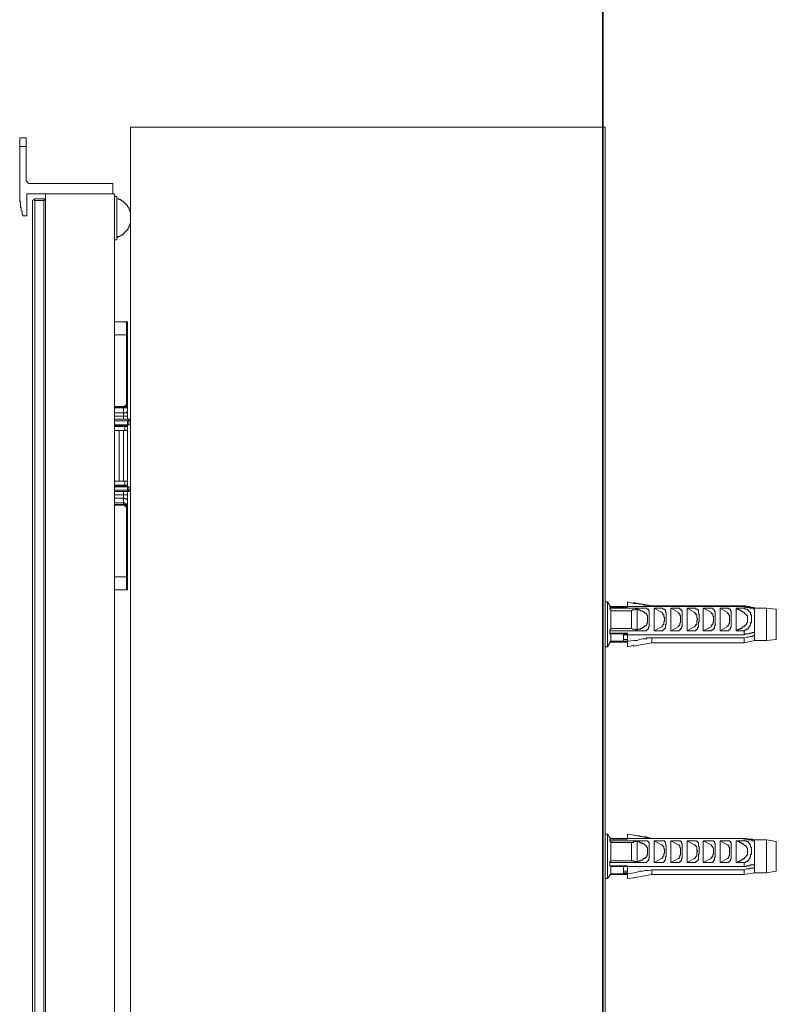
# Model space of a CAD drawing. Units: inches. Extents: x 10 to 98, y -75.8 to -12.2.
# Drawn here: x 84.7 to 90.8, y -31.9 to -23.9 of the extents above; entities that cross this region are included whole.
import ezdxf

# ---------------------------------------------------------------- set-up
doc = ezdxf.new("R2010")
doc.units = ezdxf.units.IN
doc.header["$MEASUREMENT"] = 0
doc.layers.add('图层 1', color=7, linetype='Continuous')

msp = doc.modelspace()

# ---------------------------------------------------------------- linework, layer by layer
at = {"layer": '图层 1', "color": 7, "lineweight": 35}
msp.add_lwpolyline([(89.415, -68.1886), (89.415, -19.7168)], dxfattribs=at)
msp.add_lwpolyline([(89.415, -68.1886), (89.415, -19.7168)], dxfattribs=at)
at = {"layer": '图层 1', "color": 7, "lineweight": 9}
for points in [[(85.6146, -24.8049), (85.6146, -47.0647)], [(89.4331, -24.8049), (85.6146, -24.8049)], [(89.4331, -47.0647), (89.4331, -24.8049)], [(84.7216, -24.9602), (84.7216, -24.8893)], [(84.7216, -24.8893), (84.7729, -24.8893)], [(84.7729, -24.8893), (84.7729, -24.9602)], [(84.7216, -24.9602), (84.7216, -25.2581)], [(84.7729, -24.9602), (84.7216, -24.9602)], [(84.7729, -25.219), (84.7729, -24.9602)], [(84.7471, -25.5168), (84.7471, -25.5104), (84.7409, -25.5037), (84.7409, -25.4973), (84.7409, -25.491), (84.7409, -25.4842), (84.734, -25.4779), (84.734, -25.4715), (84.734, -25.4649), (84.734, -25.4586), (84.734, -25.4522), (84.7278, -25.4522), (84.7278, -25.4455), (84.7278, -25.4391), (84.7278, -25.4326), (84.7278, -25.426), (84.7278, -25.4196), (84.7278, -25.4133), (84.7278, -25.4069), (84.7216, -25.4003), (84.7216, -25.3938), (84.7216, -25.3874), (84.7216, -25.3807), (84.7216, -25.3743), (84.7216, -25.368), (84.7216, -25.3614), (84.7216, -25.355), (84.7216, -25.3487), (84.7216, -25.342), (84.7216, -25.3356), (84.7216, -25.3292), (84.7216, -25.3225), (84.7216, -25.3161), (84.7216, -25.3099), (84.7216, -25.3032), (84.7216, -25.2968), (84.7216, -25.2903), (84.7216, -25.2837), (84.7216, -25.2708), (84.7216, -25.2581)], [(84.7729, -25.219), (84.7729, -25.2255), (84.7729, -25.2321), (84.7729, -25.2384), (84.7795, -25.2384), (84.7795, -25.245), (84.7857, -25.245), (84.7857, -25.2515), (84.7926, -25.2515), (84.7926, -25.2581), (84.7991, -25.2581), (84.8057, -25.2581)], [(85.472, -25.2581), (84.8057, -25.2581)], [(85.472, -25.342), (85.472, -25.2581)], [(84.7795, -25.342), (85.472, -25.342)], [(84.7795, -25.5168), (84.7795, -25.342)], [(84.9283, -46.521), (84.9283, -25.342)], [(85.472, -25.342), (85.485, -25.342)], [(85.485, -46.521), (85.485, -25.342)], [(84.8381, -25.3874), (84.8246, -25.3938)], [(84.8246, -46.4692), (84.8246, -25.3938)], [(84.8381, -25.3874), (84.8443, -25.3807)], [(84.8443, -25.3938), (84.8381, -25.3874)], [(84.8443, -25.3807), (84.9156, -25.3807)], [(84.8443, -25.3938), (84.8443, -46.4692)], [(84.9156, -25.3938), (84.8443, -25.3938)], [(84.9156, -25.3807), (84.9221, -25.3874)], [(84.9221, -25.3874), (84.9156, -25.3938)], [(84.9156, -46.4692), (84.9156, -25.3938)], [(84.9283, -25.3938), (84.9221, -25.3874)], [(84.9283, -25.3938), (84.9283, -46.4692)], [(85.5043, -25.3614), (85.485, -25.3614)], [(85.5043, -25.3614), (85.5043, -25.7109)], [(85.6146, -25.4842), (85.6077, -25.4842), (85.6077, -25.4779), (85.6077, -25.4715), (85.6077, -25.4649), (85.6015, -25.4649), (85.6015, -25.4586), (85.6015, -25.4522), (85.5949, -25.4522), (85.5949, -25.4455), (85.5884, -25.4455), (85.5884, -25.4391), (85.5884, -25.4326), (85.5822, -25.4326), (85.5822, -25.426), (85.576, -25.426), (85.576, -25.4196), (85.5691, -25.4196), (85.5691, -25.4133), (85.5626, -25.4133), (85.5626, -25.4069), (85.556, -25.4069), (85.556, -25.4003), (85.5498, -25.4003), (85.5433, -25.4003), (85.5433, -25.3938), (85.5367, -25.3938), (85.5367, -25.3874), (85.5298, -25.3874), (85.5236, -25.3874), (85.5174, -25.3807), (85.5112, -25.3807), (85.5043, -25.3807)], [(84.7471, -25.5168), (84.7795, -25.5168)], [(85.5043, -25.6915), (85.5112, -25.6915), (85.5112, -25.6849), (85.5174, -25.6849), (85.5236, -25.6849), (85.5298, -25.6784), (85.5367, -25.6784), (85.5367, -25.6722), (85.5433, -25.6722), (85.5498, -25.6722), (85.5498, -25.6656), (85.556, -25.6656), (85.556, -25.6591), (85.5626, -25.6591), (85.5626, -25.6527), (85.5691, -25.6527), (85.5691, -25.6462), (85.576, -25.6462), (85.576, -25.6396), (85.5822, -25.6396), (85.5822, -25.6332), (85.5884, -25.6332), (85.5884, -25.6265), (85.5949, -25.6265), (85.5949, -25.6203), (85.5949, -25.6139), (85.6015, -25.6139), (85.6015, -25.6074), (85.6015, -25.6008), (85.6077, -25.6008), (85.6077, -25.5945), (85.6077, -25.5879), (85.6077, -25.5814), (85.6146, -25.5814)], [(85.485, -25.7109), (85.5043, -25.7109)], [(85.485, -26.371), (85.5822, -26.371)], [(85.5822, -26.4745), (85.5822, -26.371)], [(85.5884, -26.3774), (85.5884, -26.371), (85.5822, -26.371)], [(85.5884, -26.3774), (85.5884, -26.4745)], [(85.5822, -26.4745), (85.485, -26.4745)], [(85.5822, -27.0178), (85.5822, -26.4745)], [(85.5822, -26.4745), (85.5884, -26.4745)], [(85.5884, -26.4745), (85.5884, -27.0178)], [(85.485, -27.0504), (85.556, -27.0504)], [(85.556, -27.0569), (85.485, -27.0569)], [(85.556, -27.0631), (85.485, -27.0631)], [(85.556, -27.0504), (85.5626, -27.0504), (85.5691, -27.0504), (85.5691, -27.0438), (85.576, -27.0438), (85.576, -27.0375), (85.5822, -27.0375), (85.5822, -27.0309), (85.5822, -27.0244), (85.5822, -27.0178)], [(85.556, -27.0569), (85.5626, -27.0569), (85.5691, -27.0569), (85.5691, -27.0504), (85.576, -27.0504), (85.5822, -27.0504), (85.5822, -27.0438), (85.5822, -27.0375), (85.5884, -27.0375), (85.5884, -27.0309), (85.5884, -27.0244), (85.5884, -27.0178)], [(85.556, -27.0631), (85.5626, -27.0631), (85.5691, -27.0631), (85.576, -27.0631), (85.5822, -27.0631), (85.5822, -27.0569), (85.5884, -27.0569), (85.5884, -27.0504), (85.5884, -27.0438)], [(85.556, -27.0504), (85.556, -27.0569)], [(85.556, -27.0569), (85.556, -27.0631)], [(85.556, -27.102), (85.556, -27.0631)], [(85.556, -27.102), (85.556, -27.1088), (85.5626, -27.1088), (85.5626, -27.102), (85.5691, -27.102), (85.576, -27.102), (85.5822, -27.102), (85.5822, -27.0957), (85.5884, -27.0957), (85.5884, -27.0893), (85.5884, -27.0826)], [(85.5822, -27.0178), (85.5884, -27.0178)], [(85.5884, -27.0438), (85.5884, -27.0178)], [(85.5884, -27.0438), (85.5884, -27.0826)], [(85.5884, -27.1281), (85.5884, -27.0826)], [(85.485, -27.102), (85.556, -27.102)], [(85.556, -27.1281), (85.485, -27.1281)], [(85.485, -27.1539), (85.6015, -27.1539)], [(85.485, -27.1539), (85.4913, -27.1539), (85.4981, -27.1539), (85.5043, -27.1539), (85.5112, -27.1539), (85.5174, -27.1539), (85.5236, -27.1539)], [(85.5236, -27.1539), (85.5367, -27.1539)], [(85.556, -27.102), (85.556, -27.1281)], [(85.556, -27.1281), (85.5884, -27.1281)], [(85.556, -27.1539), (85.556, -27.1281)], [(85.5884, -27.1281), (85.5884, -27.1539)], [(85.5884, -27.1539), (85.6015, -27.1539)], [(85.6015, -27.1539), (85.5949, -27.1539), (85.5949, -27.1604), (85.5949, -27.1668), (85.5884, -27.1668)], [(85.5884, -27.1539), (85.5949, -27.1539), (85.6015, -27.1539), (85.6077, -27.1539), (85.6146, -27.1539)], [(85.6015, -27.1539), (85.6015, -27.1604), (85.6015, -27.1668)], [(85.6015, -27.1539), (85.6146, -27.1539)], [(85.5884, -27.1668), (85.485, -27.1668)], [(85.5884, -27.1992), (85.485, -27.1992)], [(85.485, -27.2057), (85.5626, -27.2057)], [(85.5691, -27.2123), (85.485, -27.2123)], [(85.485, -27.2443), (85.5691, -27.2443)], [(85.5236, -27.2057), (85.5236, -27.1992)], [(85.5236, -27.6522), (85.5236, -27.2443)], [(85.556, -27.2057), (85.556, -27.1992)], [(85.556, -27.6522), (85.556, -27.2443)], [(85.5691, -27.2123), (85.5691, -27.2057), (85.5626, -27.2057)], [(85.5626, -27.2057), (85.5884, -27.2057)], [(85.5691, -27.2443), (85.5691, -27.2123)], [(85.5884, -27.2123), (85.5691, -27.2123)], [(85.5691, -27.2443), (85.5884, -27.2443)], [(85.6015, -27.1668), (85.5884, -27.1668)], [(85.5884, -27.1992), (85.5884, -27.1668)], [(85.5884, -27.1992), (85.5884, -27.6974)], [(85.6015, -27.1992), (85.5884, -27.1992)], [(85.6015, -27.1668), (85.6015, -27.1992)], [(85.6146, -27.1668), (85.6015, -27.1668)], [(85.6015, -27.1992), (85.6146, -27.1992)], [(85.485, -27.6522), (85.5691, -27.6522)], [(85.485, -27.6843), (85.5691, -27.6843)], [(85.5626, -27.691), (85.485, -27.691)], [(85.485, -27.6974), (85.5884, -27.6974)], [(85.5236, -27.6974), (85.5236, -27.691)], [(85.556, -27.6974), (85.556, -27.691)], [(85.5626, -27.691), (85.5691, -27.691), (85.5691, -27.6843)], [(85.5884, -27.691), (85.5626, -27.691)], [(85.5691, -27.6843), (85.5691, -27.6522)], [(85.5691, -27.6522), (85.5884, -27.6522)], [(85.5691, -27.6843), (85.5884, -27.6843)], [(85.5884, -27.7234), (85.5884, -27.6974)], [(85.5884, -27.6974), (85.6015, -27.6974)], [(85.6015, -27.6974), (85.6015, -27.7234)], [(85.6015, -27.6974), (85.6146, -27.6974)], [(85.485, -27.7234), (85.5884, -27.7234)], [(85.6015, -27.7361), (85.485, -27.7361)], [(85.5236, -27.7361), (85.5174, -27.7361), (85.5112, -27.7361), (85.5043, -27.7361), (85.4981, -27.7361), (85.4913, -27.7361), (85.485, -27.7361)], [(85.485, -27.7621), (85.556, -27.7621)], [(85.556, -27.788), (85.485, -27.788)], [(85.5236, -27.7361), (85.5367, -27.7361)], [(85.556, -27.7621), (85.556, -27.7361)], [(85.556, -27.7621), (85.556, -27.788)], [(85.556, -27.7621), (85.5884, -27.7621)], [(85.556, -27.8271), (85.556, -27.788)], [(85.5884, -27.814), (85.5884, -27.8074), (85.5884, -27.8009), (85.5822, -27.8009), (85.5822, -27.7945), (85.576, -27.7945), (85.5691, -27.7945), (85.5691, -27.788), (85.5626, -27.788), (85.556, -27.788)], [(85.5884, -27.7234), (85.5884, -27.7299), (85.5949, -27.7299), (85.5949, -27.7361), (85.6015, -27.7361)], [(85.6015, -27.7234), (85.5884, -27.7234)], [(85.5884, -27.7361), (85.6015, -27.7361)], [(85.6146, -27.7361), (85.6077, -27.7361), (85.6015, -27.7361), (85.5949, -27.7361), (85.5884, -27.7361)], [(85.5884, -27.7427), (85.5884, -27.7621)], [(85.5884, -27.814), (85.5884, -27.7621)], [(85.6015, -27.7234), (85.6015, -27.7299), (85.6015, -27.7361)], [(85.6015, -27.7234), (85.6146, -27.7234)], [(85.6146, -27.7361), (85.6015, -27.7361)], [(85.485, -27.8271), (85.556, -27.8271)], [(85.485, -27.8396), (85.556, -27.8396)], [(85.556, -27.8464), (85.485, -27.8464)], [(85.556, -27.8271), (85.556, -27.8396)], [(85.5884, -27.8527), (85.5884, -27.8464), (85.5884, -27.8396), (85.5822, -27.8396), (85.5822, -27.8334), (85.576, -27.8334), (85.5691, -27.8334), (85.5691, -27.8271), (85.5626, -27.8271), (85.556, -27.8271)], [(85.556, -27.8464), (85.556, -27.8396)], [(85.5884, -27.8722), (85.5884, -27.8658), (85.5884, -27.8591), (85.5884, -27.8527), (85.5822, -27.8527), (85.5822, -27.8464), (85.576, -27.8464), (85.576, -27.8396), (85.5691, -27.8396), (85.5626, -27.8396), (85.556, -27.8396)], [(85.5822, -27.8722), (85.5822, -27.8658), (85.5822, -27.8591), (85.576, -27.8591), (85.576, -27.8527), (85.5691, -27.8527), (85.5691, -27.8464), (85.5626, -27.8464), (85.556, -27.8464)], [(85.5822, -28.422), (85.5822, -27.8722)], [(85.5822, -27.8722), (85.5884, -27.8722)], [(85.5884, -27.814), (85.5884, -27.8527)], [(85.5884, -27.8722), (85.5884, -27.8527)], [(85.5884, -27.8722), (85.5884, -28.422)], [(85.485, -28.422), (85.5822, -28.422)], [(85.5822, -28.422), (85.5884, -28.422)], [(85.5822, -28.5257), (85.5822, -28.422)], [(85.5884, -28.422), (85.5884, -28.5192)], [(85.5822, -28.5257), (85.485, -28.5257)], [(85.5822, -28.5257), (85.5884, -28.5257), (85.5884, -28.5192)], [(89.4524, -28.6227), (89.4331, -28.6227)], [(89.4786, -28.668), (89.4524, -28.6227)], [(89.4524, -28.6227), (89.4524, -28.9851)], [(89.4717, -28.6615), (89.6143, -28.6615)], [(89.4717, -28.6746), (89.4717, -28.668)], [(89.4717, -28.668), (89.6143, -28.668)], [(89.6143, -28.6615), (89.6143, -28.6227)], [(89.8086, -28.6553), (89.7825, -28.6553), (89.7697, -28.6487), (89.7632, -28.6487), (89.7508, -28.6487), (89.7373, -28.6422), (89.7115, -28.6422), (89.6922, -28.6356), (89.666, -28.6356), (89.6143, -28.6227)], [(89.6143, -28.668), (89.6143, -28.6615)], [(90.5528, -28.6615), (89.6143, -28.6615)], [(89.8086, -28.6553), (89.6598, -28.6293)], [(90.5528, -28.6553), (89.8086, -28.6553)], [(89.8086, -28.6553), (90.5528, -28.6553)], [(89.8086, -28.6553), (89.8214, -28.6553)], [(90.6368, -28.6746), (90.5528, -28.6553)], [(90.6368, -28.6746), (90.6306, -28.668), (90.6176, -28.668), (90.6114, -28.668), (90.6045, -28.668), (90.5983, -28.6615), (90.5852, -28.6615), (90.5728, -28.6615), (90.5528, -28.6553)], [(90.5528, -28.6553), (90.5659, -28.6553)], [(90.5528, -28.6746), (90.5528, -28.6615)], [(90.5528, -28.6615), (90.5659, -28.6615), (90.5659, -28.668), (90.5728, -28.668), (90.579, -28.668), (90.5852, -28.668), (90.5917, -28.668), (90.5983, -28.668), (90.5983, -28.6746), (90.6045, -28.6746), (90.6114, -28.6746), (90.6176, -28.6746), (90.6244, -28.6746), (90.6306, -28.6809), (90.6368, -28.6809)], [(89.4786, -28.694), (89.4786, -28.6875), (89.4717, -28.6809), (89.4717, -28.6746)], [(89.4717, -28.6746), (89.757, -28.6746)], [(89.4786, -28.694), (89.4786, -28.8363)], [(89.6467, -28.694), (89.4786, -28.694)], [(89.6922, -28.6809), (89.6857, -28.6809), (89.6791, -28.6809), (89.6791, -28.6875), (89.6729, -28.6875), (89.666, -28.6875), (89.6598, -28.6875), (89.6529, -28.6875), (89.6467, -28.694)], [(89.6467, -28.694), (89.6467, -28.8363)], [(89.6922, -28.6809), (89.6922, -28.8494)], [(89.757, -28.7133), (89.7508, -28.7133), (89.7508, -28.7071), (89.7439, -28.7071), (89.7439, -28.7004), (89.7373, -28.7004), (89.7308, -28.7004), (89.7308, -28.694), (89.7246, -28.694), (89.718, -28.694), (89.7115, -28.6875), (89.7046, -28.6875), (89.6984, -28.6875), (89.6984, -28.6809), (89.6922, -28.6809)], [(89.757, -28.8558), (89.7632, -28.8558), (89.7697, -28.8494), (89.7763, -28.8494), (89.7763, -28.8427), (89.7825, -28.8427), (89.7825, -28.8363), (89.7825, -28.8298), (89.7825, -28.8232), (89.7894, -28.8232), (89.7894, -28.8168), (89.7894, -28.8105), (89.7894, -28.8039), (89.7894, -28.7976), (89.7894, -28.791), (89.7894, -28.7845), (89.7894, -28.7779), (89.7894, -28.7715), (89.7894, -28.7652), (89.7894, -28.7585), (89.7894, -28.7523), (89.7894, -28.7459), (89.7894, -28.7392), (89.7894, -28.7328), (89.7894, -28.7264), (89.7894, -28.7197), (89.7894, -28.7133), (89.7894, -28.7071), (89.7894, -28.7004), (89.7894, -28.694), (89.7825, -28.694), (89.7825, -28.6875), (89.7825, -28.6809), (89.7763, -28.6809), (89.7697, -28.6809), (89.7697, -28.6746), (89.7632, -28.6746), (89.757, -28.6746)], [(89.757, -28.7133), (89.7632, -28.7133), (89.7632, -28.7197), (89.7697, -28.7197), (89.7697, -28.7264), (89.7697, -28.7328), (89.7763, -28.7328), (89.7763, -28.7392), (89.7763, -28.7459), (89.7763, -28.7523), (89.7763, -28.7585), (89.7763, -28.7652), (89.7763, -28.7715), (89.7763, -28.7779), (89.7763, -28.7845), (89.7763, -28.791), (89.7697, -28.7976), (89.7697, -28.8039), (89.7697, -28.8105), (89.7632, -28.8105), (89.7632, -28.8168), (89.757, -28.8168)], [(89.8283, -28.6746), (89.8865, -28.6746)], [(89.8283, -28.6746), (89.8283, -28.8558)], [(89.8865, -28.7071), (89.8283, -28.6746)], [(89.8865, -28.8558), (89.8927, -28.8558), (89.8989, -28.8558), (89.8989, -28.8494), (89.9058, -28.8494), (89.9058, -28.8427), (89.912, -28.8427), (89.912, -28.8363), (89.9189, -28.8363), (89.9189, -28.8298), (89.9189, -28.8232), (89.9189, -28.8168), (89.9189, -28.8105), (89.9189, -28.8039), (89.9251, -28.8039), (89.9251, -28.7976), (89.9251, -28.791), (89.9251, -28.7845), (89.9251, -28.7779), (89.9251, -28.7715), (89.9251, -28.7652), (89.9251, -28.7585), (89.9251, -28.7523), (89.9251, -28.7459), (89.9251, -28.7392), (89.9251, -28.7328), (89.9251, -28.7264), (89.9251, -28.7197), (89.9251, -28.7133), (89.9251, -28.7071), (89.9189, -28.7071), (89.9189, -28.7004), (89.9189, -28.694), (89.9189, -28.6875), (89.912, -28.6875), (89.912, -28.6809), (89.9058, -28.6809), (89.8989, -28.6809), (89.8989, -28.6746), (89.8927, -28.6746), (89.8865, -28.6746)], [(89.8865, -28.7071), (89.8927, -28.7071), (89.8927, -28.7133), (89.8989, -28.7133), (89.8989, -28.7197), (89.8989, -28.7264), (89.9058, -28.7264), (89.9058, -28.7328), (89.9058, -28.7392), (89.9058, -28.7459), (89.912, -28.7459), (89.912, -28.7523), (89.912, -28.7585), (89.912, -28.7652), (89.912, -28.7715), (89.912, -28.7779), (89.9058, -28.7845), (89.9058, -28.791), (89.9058, -28.7976), (89.9058, -28.8039), (89.8989, -28.8039), (89.8989, -28.8105), (89.8989, -28.8168), (89.8927, -28.8168), (89.8927, -28.8232), (89.8865, -28.8232)], [(89.9637, -28.6746), (90.0222, -28.6746)], [(89.9637, -28.6746), (89.9637, -28.8558)], [(90.0222, -28.7071), (89.9637, -28.6746)], [(90.0222, -28.8558), (90.0288, -28.8558), (90.0288, -28.8494), (90.0353, -28.8494), (90.0415, -28.8494), (90.0415, -28.8427), (90.0415, -28.8363), (90.0481, -28.8363), (90.0481, -28.8298), (90.0481, -28.8232), (90.0546, -28.8232), (90.0546, -28.8168), (90.0546, -28.8105), (90.0546, -28.8039), (90.0546, -28.7976), (90.0546, -28.791), (90.0546, -28.7845), (90.0546, -28.7779), (90.0546, -28.7715), (90.0546, -28.7652), (90.0546, -28.7585), (90.0546, -28.7523), (90.0546, -28.7459), (90.0546, -28.7392), (90.0546, -28.7328), (90.0546, -28.7264), (90.0546, -28.7197), (90.0546, -28.7133), (90.0546, -28.7071), (90.0546, -28.7004), (90.0546, -28.694), (90.0481, -28.694), (90.0481, -28.6875), (90.0415, -28.6875), (90.0415, -28.6809), (90.0353, -28.6809), (90.0353, -28.6746), (90.0288, -28.6746), (90.0222, -28.6746)], [(90.0222, -28.7071), (90.0222, -28.7133), (90.0288, -28.7133), (90.0288, -28.7197), (90.0353, -28.7197), (90.0353, -28.7264), (90.0353, -28.7328), (90.0415, -28.7328), (90.0415, -28.7392), (90.0415, -28.7459), (90.0415, -28.7523), (90.0415, -28.7585), (90.0415, -28.7652), (90.0415, -28.7715), (90.0415, -28.7779), (90.0415, -28.7845), (90.0415, -28.791), (90.0353, -28.791), (90.0353, -28.7976), (90.0353, -28.8039), (90.0353, -28.8105), (90.0288, -28.8105), (90.0288, -28.8168), (90.0222, -28.8168), (90.0222, -28.8232)], [(90.0932, -28.6746), (90.1518, -28.6746)], [(90.0932, -28.6746), (90.0932, -28.8558)], [(90.1518, -28.7071), (90.0932, -28.6746)], [(90.1518, -28.8558), (90.158, -28.8558), (90.1649, -28.8558), (90.1649, -28.8494), (90.1711, -28.8494), (90.1711, -28.8427), (90.1776, -28.8427), (90.1776, -28.8363), (90.1776, -28.8298), (90.1842, -28.8298), (90.1842, -28.8232), (90.1842, -28.8168), (90.1842, -28.8105), (90.1842, -28.8039), (90.1842, -28.7976), (90.1842, -28.791), (90.1842, -28.7845), (90.1904, -28.7845), (90.1904, -28.7779), (90.1904, -28.7715), (90.1904, -28.7652), (90.1904, -28.7585), (90.1904, -28.7523), (90.1904, -28.7459), (90.1904, -28.7392), (90.1904, -28.7328), (90.1904, -28.7264), (90.1904, -28.7197), (90.1842, -28.7197), (90.1842, -28.7133), (90.1842, -28.7071), (90.1842, -28.7004), (90.1842, -28.694), (90.1842, -28.6875), (90.1776, -28.6875), (90.1776, -28.6809), (90.1711, -28.6809), (90.1649, -28.6809), (90.1649, -28.6746), (90.158, -28.6746), (90.1518, -28.6746)], [(90.1518, -28.7071), (90.158, -28.7133), (90.1649, -28.7133), (90.1649, -28.7197), (90.1649, -28.7264), (90.1711, -28.7264), (90.1711, -28.7328), (90.1711, -28.7392), (90.1711, -28.7459), (90.1711, -28.7523), (90.1776, -28.7585), (90.1776, -28.7652), (90.1776, -28.7715), (90.1711, -28.7715), (90.1711, -28.7779), (90.1711, -28.7845), (90.1711, -28.791), (90.1711, -28.7976), (90.1711, -28.8039), (90.1649, -28.8039), (90.1649, -28.8105), (90.158, -28.8105), (90.158, -28.8168), (90.158, -28.8232), (90.1518, -28.8232)], [(90.2227, -28.6746), (90.2875, -28.6746)], [(90.2227, -28.6746), (90.2227, -28.8558)], [(90.2875, -28.7071), (90.2227, -28.6746)], [(90.2875, -28.8558), (90.2937, -28.8558), (90.2937, -28.8494), (90.3006, -28.8494), (90.3071, -28.8427), (90.3071, -28.8363), (90.3137, -28.8363), (90.3137, -28.8298), (90.3137, -28.8232), (90.3137, -28.8168), (90.3199, -28.8168), (90.3199, -28.8105), (90.3199, -28.8039), (90.3199, -28.7976), (90.3199, -28.791), (90.3199, -28.7845), (90.3199, -28.7779), (90.3199, -28.7715), (90.3199, -28.7652), (90.3199, -28.7585), (90.3199, -28.7523), (90.3199, -28.7459), (90.3199, -28.7392), (90.3199, -28.7328), (90.3199, -28.7264), (90.3199, -28.7197), (90.3199, -28.7133), (90.3199, -28.7071), (90.3199, -28.7004), (90.3137, -28.7004), (90.3137, -28.694), (90.3137, -28.6875), (90.3071, -28.6875), (90.3071, -28.6809), (90.3006, -28.6809), (90.3006, -28.6746), (90.2937, -28.6746), (90.2875, -28.6746)], [(90.2875, -28.7071), (90.2875, -28.7133), (90.2937, -28.7133), (90.2937, -28.7197), (90.3006, -28.7197), (90.3006, -28.7264), (90.3006, -28.7328), (90.3006, -28.7392), (90.3071, -28.7392), (90.3071, -28.7459), (90.3071, -28.7523), (90.3071, -28.7585), (90.3071, -28.7652), (90.3071, -28.7715), (90.3071, -28.7779), (90.3071, -28.7845), (90.3071, -28.791), (90.3006, -28.791), (90.3006, -28.7976), (90.3006, -28.8039), (90.2937, -28.8039), (90.2937, -28.8105), (90.2937, -28.8168), (90.2875, -28.8168), (90.2875, -28.8232)], [(90.3588, -28.6746), (90.417, -28.6746)], [(90.3588, -28.6746), (90.3588, -28.8558)], [(90.417, -28.7071), (90.3588, -28.6746)], [(90.417, -28.8558), (90.4232, -28.8558), (90.4301, -28.8558), (90.4301, -28.8494), (90.4363, -28.8494), (90.4363, -28.8427), (90.4425, -28.8427), (90.4425, -28.8363), (90.4425, -28.8298), (90.4494, -28.8298), (90.4494, -28.8232), (90.4494, -28.8168), (90.4494, -28.8105), (90.4494, -28.8039), (90.4494, -28.7976), (90.4494, -28.791), (90.4494, -28.7845), (90.4494, -28.7779), (90.4494, -28.7715), (90.4494, -28.7652), (90.4494, -28.7585), (90.4494, -28.7523), (90.4494, -28.7459), (90.4494, -28.7392), (90.4494, -28.7328), (90.4494, -28.7264), (90.4494, -28.7197), (90.4494, -28.7133), (90.4494, -28.7071), (90.4494, -28.7004), (90.4494, -28.694), (90.4425, -28.694), (90.4425, -28.6875), (90.4425, -28.6809), (90.4363, -28.6809), (90.4301, -28.6809), (90.4301, -28.6746), (90.4232, -28.6746), (90.417, -28.6746)], [(90.417, -28.7071), (90.417, -28.7133), (90.4232, -28.7133), (90.4232, -28.7197), (90.4301, -28.7197), (90.4301, -28.7264), (90.4363, -28.7328), (90.4363, -28.7392), (90.4363, -28.7459), (90.4363, -28.7523), (90.4363, -28.7585), (90.4363, -28.7652), (90.4363, -28.7715), (90.4363, -28.7779), (90.4363, -28.7845), (90.4363, -28.791), (90.4363, -28.7976), (90.4301, -28.7976), (90.4301, -28.8039), (90.4301, -28.8105), (90.4232, -28.8105), (90.4232, -28.8168), (90.417, -28.8168), (90.417, -28.8232)], [(90.488, -28.6746), (90.5528, -28.6746)], [(90.488, -28.6746), (90.488, -28.8558)], [(90.5593, -28.7133), (90.5528, -28.7133), (90.5528, -28.7071), (90.5466, -28.7071), (90.54, -28.7071), (90.54, -28.7004), (90.5335, -28.7004), (90.5335, -28.694), (90.5266, -28.694), (90.5204, -28.694), (90.5204, -28.6875), (90.5142, -28.6875), (90.5077, -28.6875), (90.5077, -28.6809), (90.5011, -28.6809), (90.4949, -28.6809), (90.488, -28.6746)], [(90.5593, -28.6746), (90.5528, -28.6746)], [(90.5593, -28.8558), (90.5593, -28.8494), (90.5659, -28.8494), (90.5728, -28.8494), (90.5728, -28.8427), (90.579, -28.8427), (90.5852, -28.8427), (90.5852, -28.8363), (90.5917, -28.8298), (90.5917, -28.8232), (90.5983, -28.8232), (90.5983, -28.8168), (90.5983, -28.8105), (90.6045, -28.8105), (90.6045, -28.8039), (90.6045, -28.7976), (90.6045, -28.791), (90.6114, -28.791), (90.6114, -28.7845), (90.6114, -28.7779), (90.6114, -28.7715), (90.6114, -28.7652), (90.6114, -28.7585), (90.6114, -28.7523), (90.6114, -28.7459), (90.6114, -28.7392), (90.6114, -28.7328), (90.6114, -28.7264), (90.6045, -28.7264), (90.6045, -28.7197), (90.6045, -28.7133), (90.6045, -28.7071), (90.5983, -28.7071), (90.5983, -28.7004), (90.5917, -28.7004), (90.5917, -28.694), (90.5852, -28.694), (90.5852, -28.6875), (90.579, -28.6875), (90.579, -28.6809), (90.5728, -28.6809), (90.5659, -28.6809), (90.5593, -28.6809), (90.5593, -28.6746)], [(90.5593, -28.8168), (90.5593, -28.8105), (90.5659, -28.8105), (90.5659, -28.8039), (90.5728, -28.8039), (90.5728, -28.7976), (90.5728, -28.791), (90.579, -28.791), (90.579, -28.7845), (90.579, -28.7779), (90.579, -28.7715), (90.579, -28.7652), (90.579, -28.7585), (90.579, -28.7523), (90.579, -28.7459), (90.579, -28.7392), (90.579, -28.7328), (90.5728, -28.7328), (90.5728, -28.7264), (90.5659, -28.7264), (90.5659, -28.7197), (90.5593, -28.7197), (90.5593, -28.7133)], [(90.734, -28.6746), (90.6368, -28.6746)], [(90.6368, -28.6809), (90.6368, -28.6746)], [(90.6368, -28.6746), (90.6499, -28.6746)], [(90.6368, -28.8687), (90.6368, -28.6809)], [(90.8119, -28.6809), (90.734, -28.6746)], [(90.734, -28.9269), (90.734, -28.6746)], [(90.8119, -28.9204), (90.8119, -28.6809)], [(89.757, -28.8168), (89.7508, -28.8168), (89.7508, -28.8232), (89.7439, -28.8232), (89.7439, -28.8298), (89.7373, -28.8298), (89.7308, -28.8298), (89.7308, -28.8363), (89.7246, -28.8363), (89.718, -28.8363), (89.718, -28.8427), (89.7115, -28.8427), (89.7046, -28.8427), (89.6984, -28.8427), (89.6984, -28.8494), (89.6922, -28.8494)], [(89.8865, -28.8232), (89.8283, -28.8558)], [(90.0222, -28.8232), (89.9637, -28.8558)], [(90.1518, -28.8232), (90.0932, -28.8558)], [(90.2875, -28.8232), (90.2227, -28.8558)], [(90.417, -28.8232), (90.3588, -28.8558)], [(90.5593, -28.8168), (90.5528, -28.8168), (90.5528, -28.8232), (90.5466, -28.8232), (90.54, -28.8232), (90.54, -28.8298), (90.5335, -28.8298), (90.5335, -28.8363), (90.5266, -28.8363), (90.5204, -28.8363), (90.5204, -28.8427), (90.5142, -28.8427), (90.5077, -28.8427), (90.5077, -28.8494), (90.5011, -28.8494), (90.4949, -28.8494), (90.4949, -28.8558), (90.488, -28.8558)], [(89.4786, -28.8363), (89.4786, -28.8427), (89.4717, -28.8494), (89.4717, -28.8558)], [(89.4717, -28.8558), (89.4717, -28.8751)], [(89.4717, -28.8558), (89.757, -28.8558)], [(89.4717, -28.8751), (89.4717, -28.8814), (89.4786, -28.8814)], [(89.4717, -28.8751), (89.6143, -28.8751)], [(89.6467, -28.8363), (89.4786, -28.8363)], [(89.4786, -28.9398), (89.4786, -28.8814)], [(89.4786, -28.8814), (89.582, -28.8814)], [(89.582, -28.8814), (89.6143, -28.8814)], [(89.582, -28.8814), (89.595, -28.8814)], [(89.582, -28.8814), (89.582, -28.9398)], [(89.582, -28.8882), (89.6143, -28.8882)], [(89.6143, -28.8751), (89.6143, -28.8882)], [(90.5528, -28.8882), (89.6143, -28.8882)], [(89.6143, -28.8882), (89.6143, -28.9398)], [(89.6922, -28.8494), (89.6857, -28.8494), (89.6791, -28.8494), (89.6791, -28.8427), (89.6729, -28.8427), (89.666, -28.8427), (89.6598, -28.8427), (89.6529, -28.8427), (89.6467, -28.8363)], [(89.8283, -28.8558), (89.8865, -28.8558)], [(89.9637, -28.8558), (90.0222, -28.8558)], [(90.0932, -28.8558), (90.1518, -28.8558)], [(90.2227, -28.8558), (90.2875, -28.8558)], [(90.3588, -28.8558), (90.417, -28.8558)], [(90.488, -28.8558), (90.5528, -28.8558)], [(90.5528, -28.8558), (90.5528, -28.8882)], [(90.5593, -28.8558), (90.5528, -28.8558)], [(90.5528, -28.8882), (90.5659, -28.8814), (90.5728, -28.8814), (90.579, -28.8814), (90.5852, -28.8814), (90.5917, -28.8814), (90.5983, -28.8751), (90.6045, -28.8751), (90.6114, -28.8751), (90.6176, -28.8751), (90.6176, -28.8687), (90.6244, -28.8687), (90.6306, -28.8687), (90.6368, -28.8687)], [(90.6368, -28.8945), (90.6306, -28.8945), (90.6176, -28.9009), (90.6114, -28.9009), (90.6045, -28.9009), (90.5983, -28.9009), (90.5852, -28.9076), (90.5728, -28.9076), (90.5528, -28.9138)], [(90.6368, -28.8687), (90.6368, -28.8945)], [(90.6368, -28.8945), (90.6368, -28.9333)], [(89.4331, -28.9851), (89.4524, -28.9851)], [(89.4524, -28.9851), (89.4786, -28.9398)], [(89.4717, -28.9464), (89.6143, -28.9464)], [(89.4786, -28.9398), (89.582, -28.9398)], [(89.4786, -28.9398), (89.6143, -28.9398)], [(89.582, -28.9269), (89.6143, -28.9269)], [(89.582, -28.9398), (89.6143, -28.9398)], [(89.582, -28.9398), (89.582, -28.9464)], [(89.582, -28.9464), (89.6143, -28.9464)], [(89.8086, -28.9138), (89.7825, -28.9138), (89.7697, -28.9138), (89.7632, -28.9204), (89.7508, -28.9204), (89.7373, -28.9204), (89.7115, -28.9269), (89.6922, -28.9333), (89.666, -28.9333), (89.6143, -28.9398)], [(89.6143, -28.9398), (89.6143, -28.9851)], [(89.666, -28.9722), (89.6143, -28.9851)], [(89.6598, -28.9786), (89.8086, -28.9528)], [(89.8086, -28.9138), (89.8086, -28.9528)], [(89.8086, -28.9138), (90.5528, -28.9138)], [(89.8086, -28.9528), (90.5528, -28.9528)], [(90.5528, -28.9528), (90.5528, -28.9138)], [(90.5528, -28.9528), (90.6368, -28.9333)], [(90.6368, -28.9333), (90.734, -28.9333)], [(90.734, -28.9333), (90.8119, -28.9269)], [(90.734, -28.9333), (90.734, -28.9269)], [(90.8119, -28.9269), (90.8119, -28.9204)], [(89.4524, -30.4929), (89.4331, -30.4929)], [(89.4786, -30.5316), (89.4524, -30.4929)], [(89.4524, -30.4929), (89.4524, -30.8488)], [(89.4717, -30.5253), (89.6143, -30.5253)], [(89.4717, -30.5447), (89.4717, -30.5316)], [(89.4717, -30.5316), (89.6143, -30.5316)], [(89.4786, -30.5577), (89.4786, -30.5511), (89.4717, -30.5511), (89.4717, -30.5447)], [(89.4717, -30.5447), (89.757, -30.5447)], [(89.4786, -30.5577), (89.4786, -30.7065)], [(89.6467, -30.5577), (89.4786, -30.5577)], [(89.6143, -30.5253), (89.6143, -30.4929)], [(89.8086, -30.5253), (89.7825, -30.5186), (89.7697, -30.5186), (89.7632, -30.5122), (89.7508, -30.5122), (89.7373, -30.5122), (89.7115, -30.506), (89.6922, -30.506), (89.666, -30.4993), (89.6143, -30.4929)], [(89.6143, -30.5316), (89.6143, -30.5253)], [(90.5528, -30.5253), (89.6143, -30.5253)], [(89.6922, -30.5447), (89.6857, -30.5511), (89.6791, -30.5511), (89.6729, -30.5511), (89.666, -30.5511), (89.6598, -30.5577), (89.6529, -30.5577), (89.6467, -30.5577)], [(89.6467, -30.5577), (89.6467, -30.7065)], [(89.8086, -30.5253), (89.6598, -30.4993)], [(89.6922, -30.5447), (89.6922, -30.7129)], [(89.757, -30.5769), (89.7508, -30.5769), (89.7508, -30.5704), (89.7439, -30.5704), (89.7373, -30.5704), (89.7373, -30.564), (89.7308, -30.564), (89.7246, -30.564), (89.7246, -30.5577), (89.718, -30.5577), (89.7115, -30.5577), (89.7115, -30.5511), (89.7046, -30.5511), (89.6984, -30.5511), (89.6922, -30.5447)], [(89.757, -30.7192), (89.7632, -30.7192), (89.7697, -30.7192), (89.7697, -30.7129), (89.7763, -30.7129), (89.7763, -30.7065), (89.7825, -30.7065), (89.7825, -30.6999), (89.7825, -30.6934), (89.7894, -30.6934), (89.7894, -30.687), (89.7894, -30.6805), (89.7894, -30.6739), (89.7894, -30.6676), (89.7894, -30.6608), (89.7894, -30.6546), (89.7894, -30.6483), (89.7894, -30.6415), (89.7894, -30.6352), (89.7894, -30.6288), (89.7894, -30.6221), (89.7894, -30.6157), (89.7894, -30.6095), (89.7894, -30.6028), (89.7894, -30.5964), (89.7894, -30.5899), (89.7894, -30.5833), (89.7894, -30.5769), (89.7894, -30.5704), (89.7894, -30.564), (89.7894, -30.5577), (89.7825, -30.5577), (89.7825, -30.5511), (89.7763, -30.5511), (89.7763, -30.5447), (89.7697, -30.5447), (89.7632, -30.5447), (89.757, -30.5447)], [(90.5528, -30.5253), (89.8086, -30.5253)], [(89.8086, -30.5253), (90.5528, -30.5253)], [(89.8086, -30.5253), (89.8214, -30.5253)], [(89.8283, -30.5447), (89.8865, -30.5447)], [(89.8283, -30.5447), (89.8283, -30.7192)], [(89.8865, -30.5769), (89.8283, -30.5447)], [(89.8865, -30.7192), (89.8927, -30.7192), (89.8989, -30.7192), (89.9058, -30.7192), (89.9058, -30.7129), (89.912, -30.7129), (89.912, -30.7065), (89.912, -30.6999), (89.9189, -30.6999), (89.9189, -30.6934), (89.9189, -30.687), (89.9189, -30.6805), (89.9189, -30.6739), (89.9251, -30.6739), (89.9251, -30.6676), (89.9251, -30.6608), (89.9251, -30.6546), (89.9251, -30.6483), (89.9251, -30.6415), (89.9251, -30.6352), (89.9251, -30.6288), (89.9251, -30.6221), (89.9251, -30.6157), (89.9251, -30.6095), (89.9251, -30.6028), (89.9251, -30.5964), (89.9251, -30.5899), (89.9251, -30.5833), (89.9251, -30.5769), (89.9189, -30.5769), (89.9189, -30.5704), (89.9189, -30.564), (89.9189, -30.5577), (89.912, -30.5511), (89.912, -30.5447), (89.9058, -30.5447), (89.8989, -30.5447), (89.8927, -30.5447), (89.8865, -30.5447)], [(89.9637, -30.5447), (90.0222, -30.5447)], [(89.9637, -30.5447), (89.9637, -30.7192)], [(90.0222, -30.5769), (89.9637, -30.5447)], [(90.0222, -30.7192), (90.0288, -30.7192), (90.0353, -30.7192), (90.0353, -30.7129), (90.0415, -30.7129), (90.0415, -30.7065), (90.0481, -30.7065), (90.0481, -30.6999), (90.0481, -30.6934), (90.0481, -30.687), (90.0546, -30.687), (90.0546, -30.6805), (90.0546, -30.6739), (90.0546, -30.6676), (90.0546, -30.6608), (90.0546, -30.6546), (90.0546, -30.6483), (90.0546, -30.6415), (90.0546, -30.6352), (90.0546, -30.6288), (90.0546, -30.6221), (90.0546, -30.6157), (90.0546, -30.6095), (90.0546, -30.6028), (90.0546, -30.5964), (90.0546, -30.5899), (90.0546, -30.5833), (90.0546, -30.5769), (90.0546, -30.5704), (90.0546, -30.564), (90.0481, -30.564), (90.0481, -30.5577), (90.0481, -30.5511), (90.0415, -30.5511), (90.0415, -30.5447), (90.0353, -30.5447), (90.0288, -30.5447), (90.0222, -30.5447)], [(90.0932, -30.5447), (90.1518, -30.5447)], [(90.0932, -30.5447), (90.0932, -30.7192)], [(90.1518, -30.5769), (90.0932, -30.5447)], [(90.1518, -30.7192), (90.158, -30.7192), (90.1649, -30.7192), (90.1649, -30.7129), (90.1711, -30.7129), (90.1711, -30.7065), (90.1776, -30.7065), (90.1776, -30.6999), (90.1842, -30.6999), (90.1842, -30.6934), (90.1842, -30.687), (90.1842, -30.6805), (90.1842, -30.6739), (90.1842, -30.6676), (90.1842, -30.6608), (90.1842, -30.6546), (90.1904, -30.6483), (90.1904, -30.6415), (90.1904, -30.6352), (90.1904, -30.6288), (90.1904, -30.6221), (90.1904, -30.6157), (90.1904, -30.6095), (90.1904, -30.6028), (90.1904, -30.5964), (90.1904, -30.5899), (90.1842, -30.5899), (90.1842, -30.5833), (90.1842, -30.5769), (90.1842, -30.5704), (90.1842, -30.564), (90.1842, -30.5577), (90.1776, -30.5577), (90.1776, -30.5511), (90.1711, -30.5511), (90.1711, -30.5447), (90.1649, -30.5447), (90.158, -30.5447), (90.1518, -30.5447)], [(90.2227, -30.5447), (90.2875, -30.5447)], [(90.2227, -30.5447), (90.2227, -30.7192)], [(90.2875, -30.5769), (90.2227, -30.5447)], [(90.2875, -30.7192), (90.2937, -30.7192), (90.3006, -30.7192), (90.3006, -30.7129), (90.3071, -30.7129), (90.3071, -30.7065), (90.3071, -30.6999), (90.3137, -30.6999), (90.3137, -30.6934), (90.3137, -30.687), (90.3137, -30.6805), (90.3199, -30.6805), (90.3199, -30.6739), (90.3199, -30.6676), (90.3199, -30.6608), (90.3199, -30.6546), (90.3199, -30.6483), (90.3199, -30.6415), (90.3199, -30.6352), (90.3199, -30.6288), (90.3199, -30.6221), (90.3199, -30.6157), (90.3199, -30.6095), (90.3199, -30.6028), (90.3199, -30.5964), (90.3199, -30.5899), (90.3199, -30.5833), (90.3199, -30.5769), (90.3199, -30.5704), (90.3199, -30.564), (90.3137, -30.564), (90.3137, -30.5577), (90.3137, -30.5511), (90.3071, -30.5511), (90.3071, -30.5447), (90.3006, -30.5447), (90.2937, -30.5447), (90.2875, -30.5447)], [(90.3588, -30.5447), (90.417, -30.5447)], [(90.3588, -30.5447), (90.3588, -30.7192)], [(90.417, -30.5769), (90.3588, -30.5447)], [(90.417, -30.7192), (90.4232, -30.7192), (90.4301, -30.7192), (90.4301, -30.7129), (90.4363, -30.7129), (90.4363, -30.7065), (90.4425, -30.7065), (90.4425, -30.6999), (90.4425, -30.6934), (90.4494, -30.6934), (90.4494, -30.687), (90.4494, -30.6805), (90.4494, -30.6739), (90.4494, -30.6676), (90.4494, -30.6608), (90.4494, -30.6546), (90.4494, -30.6483), (90.4494, -30.6415), (90.4494, -30.6352), (90.4494, -30.6288), (90.4494, -30.6221), (90.4494, -30.6157), (90.4494, -30.6095), (90.4494, -30.6028), (90.4494, -30.5964), (90.4494, -30.5899), (90.4494, -30.5833), (90.4494, -30.5769), (90.4494, -30.5704), (90.4494, -30.564), (90.4494, -30.5577), (90.4425, -30.5577), (90.4425, -30.5511), (90.4363, -30.5511), (90.4363, -30.5447), (90.4301, -30.5447), (90.4232, -30.5447), (90.417, -30.5447)], [(90.488, -30.5447), (90.5528, -30.5447)], [(90.488, -30.5447), (90.488, -30.7192)], [(90.5593, -30.5833), (90.5528, -30.5769), (90.5466, -30.5769), (90.5466, -30.5704), (90.54, -30.5704), (90.5335, -30.564), (90.5266, -30.564), (90.5266, -30.5577), (90.5204, -30.5577), (90.5142, -30.5577), (90.5142, -30.5511), (90.5077, -30.5511), (90.5011, -30.5511), (90.5011, -30.5447), (90.4949, -30.5447), (90.488, -30.5447)], [(90.6368, -30.538), (90.5528, -30.5253)], [(90.5528, -30.5447), (90.5528, -30.5253)], [(90.5528, -30.5253), (90.5659, -30.5316), (90.5728, -30.5316), (90.579, -30.5316), (90.5852, -30.538), (90.5917, -30.538), (90.5983, -30.538), (90.6045, -30.538), (90.6114, -30.538), (90.6176, -30.5447), (90.6244, -30.5447), (90.6306, -30.5447), (90.6368, -30.5447)], [(90.6368, -30.538), (90.6306, -30.538), (90.6176, -30.5316), (90.6114, -30.5316), (90.6045, -30.5316), (90.5983, -30.5316), (90.5852, -30.5316), (90.5728, -30.5253), (90.5528, -30.5253)], [(90.5528, -30.5253), (90.5659, -30.5253)], [(90.5593, -30.5447), (90.5528, -30.5447)], [(90.5593, -30.7192), (90.5659, -30.7192), (90.5659, -30.7129), (90.5728, -30.7129), (90.579, -30.7129), (90.579, -30.7065), (90.5852, -30.7065), (90.5852, -30.6999), (90.5917, -30.6999), (90.5917, -30.6934), (90.5983, -30.687), (90.5983, -30.6805), (90.6045, -30.6739), (90.6045, -30.6676), (90.6045, -30.6608), (90.6045, -30.6546), (90.6114, -30.6546), (90.6114, -30.6483), (90.6114, -30.6415), (90.6114, -30.6352), (90.6114, -30.6288), (90.6114, -30.6221), (90.6114, -30.6157), (90.6114, -30.6095), (90.6114, -30.6028), (90.6114, -30.5964), (90.6045, -30.5964), (90.6045, -30.5899), (90.6045, -30.5833), (90.6045, -30.5769), (90.5983, -30.5769), (90.5983, -30.5704), (90.5983, -30.564), (90.5917, -30.564), (90.5917, -30.5577), (90.5852, -30.5577), (90.5852, -30.5511), (90.579, -30.5511), (90.5728, -30.5511), (90.5728, -30.5447), (90.5659, -30.5447), (90.5593, -30.5447)], [(90.734, -30.538), (90.6368, -30.538)], [(90.6368, -30.5447), (90.6368, -30.538)], [(90.6368, -30.538), (90.6499, -30.538)], [(90.6368, -30.7323), (90.6368, -30.5447)], [(90.8119, -30.5511), (90.734, -30.538)], [(90.734, -30.7969), (90.734, -30.538)], [(90.8119, -30.5511), (90.8119, -30.7905)], [(89.757, -30.5769), (89.757, -30.5833), (89.7632, -30.5833), (89.7632, -30.5899), (89.7697, -30.5899), (89.7697, -30.5964), (89.7763, -30.6028), (89.7763, -30.6095), (89.7763, -30.6157), (89.7763, -30.6221), (89.7763, -30.6288), (89.7763, -30.6352), (89.7763, -30.6415), (89.7763, -30.6483), (89.7763, -30.6546), (89.7763, -30.6608), (89.7697, -30.6608), (89.7697, -30.6676), (89.7697, -30.6739), (89.7632, -30.6739), (89.7632, -30.6805), (89.757, -30.6805), (89.757, -30.687)], [(89.8865, -30.5769), (89.8927, -30.5769), (89.8927, -30.5833), (89.8989, -30.5833), (89.8989, -30.5899), (89.9058, -30.5899), (89.9058, -30.5964), (89.9058, -30.6028), (89.9058, -30.6095), (89.912, -30.6095), (89.912, -30.6157), (89.912, -30.6221), (89.912, -30.6288), (89.912, -30.6352), (89.912, -30.6415), (89.912, -30.6483), (89.9058, -30.6483), (89.9058, -30.6546), (89.9058, -30.6608), (89.9058, -30.6676), (89.8989, -30.6676), (89.8989, -30.6739), (89.8989, -30.6805), (89.8927, -30.6805), (89.8927, -30.687), (89.8865, -30.687)], [(90.0222, -30.5769), (90.0288, -30.5769), (90.0288, -30.5833), (90.0353, -30.5833), (90.0353, -30.5899), (90.0353, -30.5964), (90.0353, -30.6028), (90.0415, -30.6028), (90.0415, -30.6095), (90.0415, -30.6157), (90.0415, -30.6221), (90.0415, -30.6288), (90.0415, -30.6352), (90.0415, -30.6415), (90.0415, -30.6483), (90.0415, -30.6546), (90.0415, -30.6608), (90.0353, -30.6608), (90.0353, -30.6676), (90.0353, -30.6739), (90.0288, -30.6739), (90.0288, -30.6805), (90.0288, -30.687), (90.0222, -30.687)], [(90.1518, -30.5769), (90.158, -30.5769), (90.158, -30.5833), (90.1649, -30.5833), (90.1649, -30.5899), (90.1711, -30.5899), (90.1711, -30.5964), (90.1711, -30.6028), (90.1711, -30.6095), (90.1711, -30.6157), (90.1711, -30.6221), (90.1776, -30.6221), (90.1776, -30.6288), (90.1776, -30.6352), (90.1711, -30.6352), (90.1711, -30.6415), (90.1711, -30.6483), (90.1711, -30.6546), (90.1711, -30.6608), (90.1711, -30.6676), (90.1649, -30.6676), (90.1649, -30.6739), (90.1649, -30.6805), (90.158, -30.6805), (90.158, -30.687), (90.1518, -30.687)], [(90.2875, -30.5769), (90.2937, -30.5833), (90.2937, -30.5899), (90.3006, -30.5899), (90.3006, -30.5964), (90.3006, -30.6028), (90.3071, -30.6028), (90.3071, -30.6095), (90.3071, -30.6157), (90.3071, -30.6221), (90.3071, -30.6288), (90.3071, -30.6352), (90.3071, -30.6415), (90.3071, -30.6483), (90.3071, -30.6546), (90.3006, -30.6546), (90.3006, -30.6608), (90.3006, -30.6676), (90.3006, -30.6739), (90.2937, -30.6739), (90.2937, -30.6805), (90.2875, -30.6805), (90.2875, -30.687)], [(90.417, -30.5769), (90.4232, -30.5769), (90.4232, -30.5833), (90.4301, -30.5833), (90.4301, -30.5899), (90.4301, -30.5964), (90.4363, -30.5964), (90.4363, -30.6028), (90.4363, -30.6095), (90.4363, -30.6157), (90.4363, -30.6221), (90.4363, -30.6288), (90.4363, -30.6352), (90.4363, -30.6415), (90.4363, -30.6483), (90.4363, -30.6546), (90.4363, -30.6608), (90.4301, -30.6676), (90.4301, -30.6739), (90.4301, -30.6805), (90.4232, -30.6805), (90.4232, -30.687), (90.417, -30.687)], [(90.5593, -30.6805), (90.5659, -30.6739), (90.5659, -30.6676), (90.5728, -30.6676), (90.5728, -30.6608), (90.579, -30.6608), (90.579, -30.6546), (90.579, -30.6483), (90.579, -30.6415), (90.579, -30.6352), (90.579, -30.6288), (90.579, -30.6221), (90.579, -30.6157), (90.579, -30.6095), (90.579, -30.6028), (90.5728, -30.6028), (90.5728, -30.5964), (90.5728, -30.5899), (90.5659, -30.5899), (90.5659, -30.5833), (90.5593, -30.5833)], [(89.4786, -30.7065), (89.4786, -30.7129), (89.4717, -30.7129), (89.4717, -30.7192)], [(89.4717, -30.7192), (89.4717, -30.7452)], [(89.4717, -30.7192), (89.757, -30.7192)], [(89.6467, -30.7065), (89.4786, -30.7065)], [(89.6922, -30.7129), (89.6857, -30.7129), (89.6791, -30.7129), (89.6729, -30.7129), (89.666, -30.7129), (89.666, -30.7065), (89.6598, -30.7065), (89.6529, -30.7065), (89.6467, -30.7065)], [(89.757, -30.687), (89.7508, -30.687), (89.7439, -30.687), (89.7439, -30.6934), (89.7373, -30.6934), (89.7373, -30.6999), (89.7308, -30.6999), (89.7246, -30.6999), (89.718, -30.7065), (89.7115, -30.7065), (89.7046, -30.7065), (89.7046, -30.7129), (89.6984, -30.7129), (89.6922, -30.7129)], [(89.8865, -30.687), (89.8283, -30.7192)], [(89.8283, -30.7192), (89.8865, -30.7192)], [(90.0222, -30.687), (89.9637, -30.7192)], [(89.9637, -30.7192), (90.0222, -30.7192)], [(90.1518, -30.687), (90.0932, -30.7192)], [(90.0932, -30.7192), (90.1518, -30.7192)], [(90.2875, -30.687), (90.2227, -30.7192)], [(90.2227, -30.7192), (90.2875, -30.7192)], [(90.417, -30.687), (90.3588, -30.7192)], [(90.3588, -30.7192), (90.417, -30.7192)], [(90.5593, -30.6805), (90.5528, -30.687), (90.5466, -30.687), (90.5466, -30.6934), (90.54, -30.6934), (90.5335, -30.6934), (90.5335, -30.6999), (90.5266, -30.6999), (90.5266, -30.7065), (90.5204, -30.7065), (90.5142, -30.7065), (90.5142, -30.7129), (90.5077, -30.7129), (90.5011, -30.7129), (90.5011, -30.7192), (90.4949, -30.7192), (90.488, -30.7192)], [(90.488, -30.7192), (90.5528, -30.7192)], [(90.5528, -30.7192), (90.5528, -30.7518)], [(90.5593, -30.7192), (90.5528, -30.7192)], [(89.4717, -30.7452), (89.4786, -30.7452), (89.4786, -30.7518)], [(89.4717, -30.7452), (89.6143, -30.7452)], [(89.4786, -30.81), (89.4786, -30.7518)], [(89.4786, -30.7518), (89.582, -30.7518)], [(89.582, -30.7452), (89.6143, -30.7452)], [(89.582, -30.7518), (89.582, -30.7452)], [(89.582, -30.7518), (89.582, -30.81)], [(89.582, -30.7518), (89.6143, -30.7518)], [(89.582, -30.7905), (89.6143, -30.7905)], [(89.582, -30.8033), (89.6143, -30.8033)], [(89.6143, -30.7452), (89.6143, -30.7518)], [(90.5528, -30.7518), (89.6143, -30.7518)], [(89.6143, -30.7518), (89.6143, -30.81)], [(89.8086, -30.7774), (89.7825, -30.7838), (89.7697, -30.7838), (89.7632, -30.7838), (89.7508, -30.7838), (89.7373, -30.7905), (89.7115, -30.7905), (89.6922, -30.7969), (89.666, -30.8033), (89.6143, -30.81)], [(89.8086, -30.7774), (89.8086, -30.8162)], [(89.8086, -30.7774), (90.5528, -30.7774)], [(90.5528, -30.7518), (90.5659, -30.7518), (90.5728, -30.7452), (90.579, -30.7452), (90.5852, -30.7452), (90.5917, -30.7452), (90.5983, -30.7452), (90.6045, -30.7387), (90.6114, -30.7387), (90.6176, -30.7387), (90.6244, -30.7387), (90.6306, -30.7387), (90.6368, -30.7323)], [(90.6368, -30.7582), (90.6306, -30.7647), (90.6176, -30.7647), (90.6114, -30.7647), (90.6045, -30.7647), (90.5983, -30.7711), (90.5852, -30.7711), (90.5728, -30.7711), (90.5528, -30.7774)], [(90.5528, -30.8162), (90.5528, -30.7774)], [(90.5528, -30.8162), (90.6368, -30.8033)], [(90.6368, -30.7323), (90.6368, -30.7582)], [(90.6368, -30.7582), (90.6368, -30.8033)], [(90.6368, -30.8033), (90.734, -30.8033)], [(90.734, -30.8033), (90.8119, -30.7905)], [(90.734, -30.8033), (90.734, -30.7969)], [(89.4331, -30.8488), (89.4524, -30.8488)], [(89.4524, -30.8488), (89.4786, -30.81)], [(89.4717, -30.8162), (89.6143, -30.8162)], [(89.4786, -30.81), (89.582, -30.81)], [(89.4786, -30.81), (89.6143, -30.81)], [(89.582, -30.81), (89.6143, -30.81)], [(89.582, -30.81), (89.595, -30.81)], [(89.6143, -30.81), (89.6143, -30.8488)], [(89.666, -30.8422), (89.6143, -30.8488)], [(89.6598, -30.8422), (89.8086, -30.8162)], [(89.8086, -30.8162), (90.5528, -30.8162)]]:
    msp.add_lwpolyline(points, dxfattribs=at)

doc.saveas('drawing.dxf')
